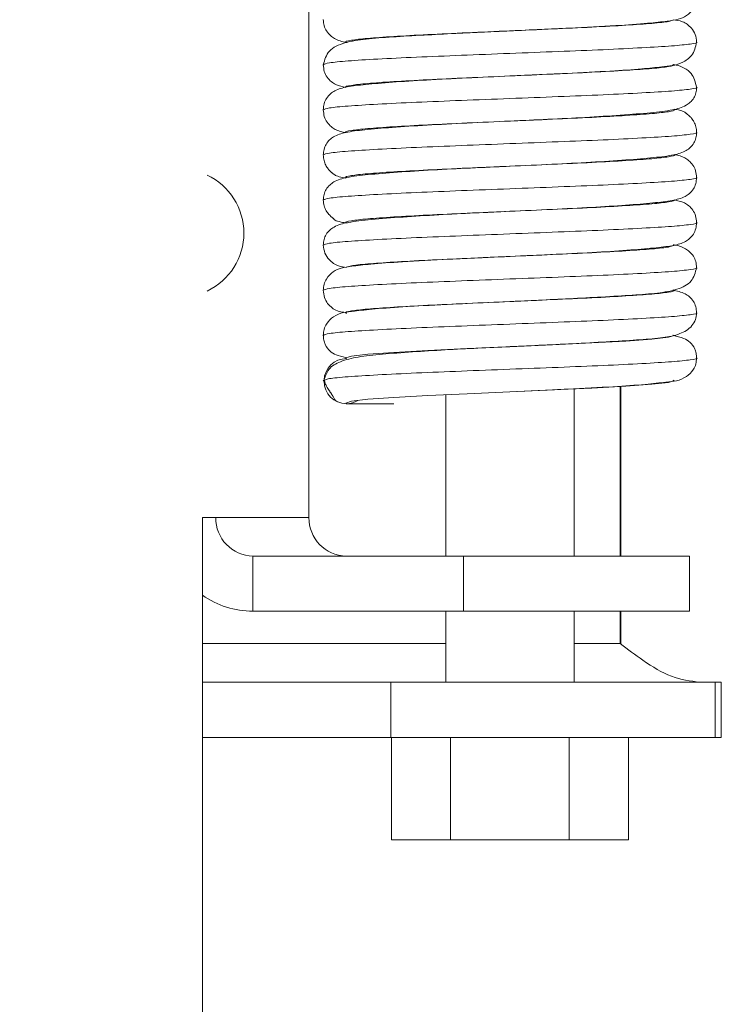
# Model space of a CAD drawing. Units: inches. Extents: x 0.3 to 16.7, y 0.3 to 10.7.
# Drawn here: x 5.2 to 5.3, y 6.5 to 6.6 of the extents above; entities that cross this region are included whole.
import ezdxf

# ---------------------------------------------------------------- set-up
doc = ezdxf.new("R2010")
doc.units = ezdxf.units.IN
doc.header["$MEASUREMENT"] = 0
doc.layers.add('FORMAT', color=7, linetype='Continuous')
doc.styles.add('SLDTEXTSTYLE0', font='TXT', dxfattribs={"width": 0.605})
doc.dimstyles.new('SLDDIMSTYLE0', dxfattribs={"dimtxt": 0.08089192708333333, "dimasz": 0.08089192708333333, "dimexe": 0, "dimexo": 0.0625, "dimgap": 0.02022298177083333, "dimtad": 0, "dimtih": 1, "dimtoh": 1, "dimdec": 0, "dimlfac": 24, "dimrnd": 1e-09, "dimzin": 12, "dimdsep": 46, "dimtxsty": 'SLDTEXTSTYLE0', "dimsah": 1, "dimcen": 0.09, "dimadec": 0, "dimazin": 0, "dimtfac": 1, "dimtdec": 0, "dimtofl": 0, "dimtmove": 0, "dimatfit": 3, "dimfxl": 0, "dimtolj": 1, "dimtzin": 12, "dimarcsym": 0})

# ---------------------------------------------------------------- blocks, each defined once
blk = doc.blocks.new('*D20')
at = {"layer": 'FORMAT', "color": 8}
for p, q in [((5.192233237775991, 6.764498983578686), (5.723909324699852, 6.764498983578686)), ((5.623909324699852, 6.764498983578686), (5.623909324699852, 6.073903722026881)), ((5.623909324699852, 5.259086323526662), (5.623909324699852, 5.949681585078467)), ((5.152535010528876, 5.259086323526662), (5.723909324699852, 5.259086323526662))]:
    blk.add_line(p, q, dxfattribs=at)
for points in [[(5.623909324699852, 6.764498983578686), (5.611464412840878, 6.683607056495353), (5.636354236558827, 6.683607056495353)], [(5.623909324699852, 5.259086323526662), (5.636354236558827, 5.339978250609995), (5.611464412840878, 5.339978250609995)]]:
    blk.add_solid(points, dxfattribs=at)
at = {"layer": 'FORMAT', "color": 8, "char_height": 0.08333333333333333, "attachment_point": 1, "style": 'SLDTEXTSTYLE0'}
for s, insert in [('"', (5.665968788391047, 6.057103894434493)), ('36', (5.5425291530927, 6.057103894434493))]:
    blk.add_mtext(s, dxfattribs=dict(at, insert=insert))

msp = doc.modelspace()

# ---------------------------------------------------------------- linework, layer by layer
at = {"color": 7, "linetype": 'Continuous', "lineweight": 15}
for p, q in [((5.254067613266132, 6.577294656859994), (5.254067613266132, 6.512294656859996)), ((5.274478093530015, 6.557149424802027), (5.278969742363808, 6.557352923375389)), ((5.274506867832232, 6.534234038473368), (5.269971496568258, 6.5340277340318)), ((5.257878801362438, 6.528440596536876), (5.257881502105186, 6.528439281859828)), ((5.267970128107321, 6.524771050192038), (5.267970128107321, 6.508377990193328)), ((5.274451456908381, 6.525064906246786), (5.278991290564543, 6.525271371325542)), ((5.280990961440654, 6.508377990193328), (5.280990961440654, 6.52536842997911)), ((5.285677275635366, 6.508377990193328), (5.285677275635366, 6.525607571038782)), ((5.285755999407339, 6.508377990193328), (5.285755999407339, 6.525611981910715)), ((5.257878801362438, 6.52385594852666), (5.262686174390386, 6.523855948526661)), ((5.244597774639214, 6.512294656859996), (5.243244940549654, 6.512294656859996)), ((5.243244940549654, 6.512294656859996), (5.243244940549653, 6.048544656859995)), ((5.254067613266132, 6.512294656859996), (5.244597774639214, 6.512294656859996)), ((5.248380011402739, 6.508377990193328), (5.248380011402739, 6.502773823526661)), ((5.269745625460525, 6.508377990193328), (5.248380011402739, 6.508377990193328)), ((5.269745625460525, 6.502773823526661), (5.269745625460525, 6.508377990193328)), ((5.29270971144065, 6.508377990193328), (5.269745625460525, 6.508377990193328)), ((5.29270971144065, 6.502773823526661), (5.29270971144065, 6.508377990193328)), ((5.269745625460525, 6.502773823526661), (5.248380011402739, 6.502773823526661)), ((5.267970128107321, 6.502773823526661), (5.267970128107321, 6.495565490193327)), ((5.29270971144065, 6.502773823526661), (5.269745625460525, 6.502773823526661)), ((5.280990961440654, 6.495565490193327), (5.280990961440654, 6.502773823526661)), ((5.285677275635366, 6.499482156859996), (5.285677275635366, 6.502773823526661)), ((5.285755999407339, 6.499482156859994), (5.285755999407339, 6.502773823526661)), ((5.243244940549654, 6.499482156859996), (5.267970128107321, 6.499482156859996)), ((5.280990961440654, 6.499482156859996), (5.285677275635366, 6.499482156859996)), ((5.285677275635366, 6.499482156859996), (5.285755999407339, 6.499482156859994)), ((5.262380377353861, 6.495565490193327), (5.243244940549654, 6.495565490193327)), ((5.262380377353861, 6.489961323526662), (5.262380377353861, 6.495565490193327)), ((5.295311822501223, 6.495565490193328), (5.262380377353861, 6.495565490193327)), ((5.295311822501223, 6.489961323526662), (5.295311822501223, 6.495565490193328)), ((5.295946587785278, 6.495565490193328), (5.295311822501223, 6.495565490193328)), ((5.295946587785278, 6.489961323526662), (5.295946587785278, 6.495565490193328)), ((5.262380377353861, 6.489961323526662), (5.243244940549654, 6.489961323526662)), ((5.295311822501223, 6.489961323526662), (5.262380377353861, 6.489961323526662)), ((5.262452419683718, 6.489961323526662), (5.262452419683718, 6.479544656859995)), ((5.268456504551653, 6.489961323526661), (5.268456504551653, 6.479544656859995)), ((5.280484629641925, 6.489961323526661), (5.280484629641925, 6.479544656859995)), ((5.28650866986426, 6.489961323526661), (5.28650866986426, 6.479544656859995)), ((5.295946587785278, 6.489961323526662), (5.295311822501223, 6.489961323526662)), ((5.262452419683718, 6.479544656859995), (5.268456504551653, 6.479544656859995)), ((5.268456504551653, 6.479544656859995), (5.280484629641925, 6.479544656859995)), ((5.280484629641925, 6.479544656859995), (5.28650866986426, 6.479544656859995))]:
    msp.add_line(p, q, dxfattribs=at)
at = {"color": 7, "linetype": 'Continuous', "lineweight": 15, "flags": 128}
for points in [[(5.291081165720737, 6.530816989529117), (5.291147203794903, 6.530794656859994), (5.290576997664669, 6.530604615506088), (5.288898291757555, 6.530410606710769), (5.286265859235002, 6.530223882554118), (5.282788898289999, 6.530029069360319), (5.278789362278723, 6.529841234497428), (5.27446458049047, 6.52964882352666), (5.270140892083017, 6.529456412555891), (5.266144527992709, 6.529268577693001), (5.262672675428796, 6.529073764499203), (5.260046806965823, 6.528887040342551), (5.258375841198474, 6.528693031547234), (5.257813885753074, 6.528502990193327), (5.257878806151698, 6.528440594182127), (5.257878806151698, 6.528440594182127)], [(5.291049267247871, 6.526244443579411), (5.291147203794903, 6.526211323526661), (5.290576997664669, 6.526021282172755), (5.288898291757555, 6.525827273377438), (5.286265859235002, 6.525640549220785), (5.282788898289999, 6.525445736026986), (5.278789362278723, 6.525257901164096), (5.27446458049047, 6.525065490193327), (5.270140892083017, 6.524873079222558), (5.266144527992709, 6.524685244359669), (5.262672675428796, 6.52449043116587), (5.260046806965823, 6.524303707009217), (5.258375841198474, 6.5241096982139), (5.257813885753074, 6.523919656859994), (5.257878806151698, 6.523857260848795), (5.257878806151698, 6.523857260848795)]]:
    msp.add_lwpolyline(points, dxfattribs=at)
at = {"color": 7, "linetype": 'Continuous', "lineweight": 15}
for centre, radius, start, end in [((5.240946017237134, 6.541190490193327), 0.00651063971141542, 295.3055376259728, 64.69446237402795), ((5.257883151921853, 6.526152373058338), 0.002286913374269018, 90.11471997413521, 177.7954284140449), ((5.257883273563722, 6.526143160413036), 0.002287216258634862, 179.8884057116321, 269.8879693072263), ((5.257878518388841, 6.52613205070633), 0.002276102197260397, 270.0071232270939, 300.3227692280735), ((5.248448420845822, 6.512228595401965), 0.003851212838146273, 179.0171334237876, 268.9821963408512), ((5.25791825947274, 6.512228595401966), 0.003851212838146257, 179.0171334238008, 268.9821963408514), ((5.248398892348079, 6.511766801016554), 0.008992997310341732, 235.0328120105982, 269.8797064828781)]:
    msp.add_arc(centre, radius, start, end, dxfattribs=at)
for points, knots in [([(5.274442259069184, 6.561731163646398), (5.275509662155315, 6.561779033079846), (5.277562872371663, 6.561871112642931), (5.281296959857462, 6.56203972113465), (5.285135928215941, 6.562249399504915), (5.288393509015914, 6.562478973195288), (5.290418415343959, 6.562700521165526), (5.291510272563221, 6.562881321392876), (5.292352515211109, 6.563177150547111), (5.293029718532932, 6.563775596046351), (5.293382757883477, 6.564518715578319), (5.293420736200417, 6.564959516607621), (5.293438876773273, 6.565170067886114)], [0, 0, 0, 0, 0.1138466768094063, 0.2189905228492043, 0.4096317681816699, 0.5700290251941811, 0.7000863945750261, 0.8010043016173287, 0.8806511730016826, 0.9455467767602324, 0.9739900884773134, 1, 1, 1, 1]), ([(5.255522212912124, 6.562878387923361), (5.255542109641903, 6.562662930825409), (5.255585535005711, 6.562192687576022), (5.255979121798276, 6.561423953342987), (5.256782306176974, 6.56083745962854), (5.257374843898899, 6.560630577779022), (5.257883709877732, 6.560561979510608), (5.257889114261285, 6.560561250966416)], [0, 0, 0, 0, 0.1088775628771782, 0.2376293909053214, 0.5633747384946215, 0.9953628450711339, 1, 1, 1, 1]), ([(5.290945571053348, 6.562810788952994), (5.29086312704099, 6.562770046108072), (5.290652257575251, 6.562665836939988), (5.289044443188224, 6.56249255314111), (5.286394419431066, 6.562308746709641), (5.282897655595034, 6.562111079702701), (5.278828127080632, 6.561925350854573), (5.274464164590421, 6.561732156679668), (5.270102690897635, 6.561538963583854), (5.266032251200714, 6.561353231511124), (5.262555874934082, 6.561155576391607), (5.259856036760945, 6.560971725950151), (5.258253608023482, 6.560775462892221), (5.257622312837498, 6.560636388081177), (5.257887770563875, 6.560559656602915), (5.25793394083877, 6.560546310924517)], [0, 0, 0, 0, 0.0544265584820666, 0.1392084031439489, 0.2229233691059864, 0.3078222807057545, 0.3916998012649475, 0.4762484733288082, 0.5607971453926691, 0.6446746659518622, 0.7295735775516358, 0.8132885435136716, 0.8980703881755514, 0.9822716849793217, 1, 1, 1, 1]), ([(5.293438877710813, 6.56058685492033), (5.293408126237187, 6.560858302553879), (5.293348203340745, 6.561387250487657), (5.292817223624858, 6.562193898656338), (5.291992521007369, 6.562754679388116), (5.291386602100852, 6.56282090556244), (5.291077344310101, 6.562854707049968)], [0, 0, 0, 0, 0.185328894916569, 0.3611353495821857, 0.673926876597691, 1, 1, 1, 1]), ([(5.274478093530005, 6.56173275813536), (5.273620355261948, 6.561692843860139), (5.271761005665057, 6.561606320273273), (5.268782203228191, 6.561460433769828), (5.265549637457674, 6.561294224800385), (5.262448320734708, 6.561116793801068), (5.25985211684337, 6.560938611530118), (5.257706578710078, 6.560590264288104), (5.255961560340675, 6.559832328418069), (5.255665108596913, 6.558795306031679), (5.255522211644525, 6.558295436013402)], [0, 0, 0, 0, 0.09204048577008256, 0.1995194180876121, 0.3241977139607402, 0.4668035964829578, 0.6124146452825829, 0.7489054916803147, 0.8789663385181209, 1, 1, 1, 1]), ([(5.274465023943522, 6.561732176589366), (5.274464876125937, 6.561732170012911), (5.273023135341903, 6.561668026469984), (5.27009509902249, 6.561538764979554), (5.266034307015107, 6.561353285291457), (5.262555329958347, 6.561155562134981), (5.259856184438716, 6.560971729813418), (5.258253566938492, 6.560775461817432), (5.257622314524491, 6.560636388125309), (5.257887770813817, 6.560559656609454), (5.25793394083877, 6.560546310924517)], [0, 0, 0, 0, 1.655227711931599e-05, 0.1614428551810325, 0.3215877481769923, 0.4836827531673239, 0.6435172854326107, 0.8053887779476457, 0.9661518474430631, 1, 1, 1, 1]), ([(5.293437024223137, 6.560586872100693), (5.293437640915235, 6.560586689240785), (5.293651896960266, 6.560523158605636), (5.292898606951421, 6.560397220716013), (5.291105633644221, 6.56020091003028), (5.288016716504013, 6.560017075061412), (5.284059211418569, 6.55981941324184), (5.279424760293811, 6.559633684757681), (5.274462395181692, 6.559440489942783), (5.269499971543477, 6.559247296627173), (5.264873118646093, 6.55906156366274), (5.260906972763848, 6.558863918359517), (5.257879240452342, 6.55868002224295), (5.255896777821249, 6.558484232131608), (5.255648500790105, 6.558358174570158), (5.255525065254453, 6.558295502713044)], [0, 0, 0, 0, 0.0002401942640305139, 0.08345019035533685, 0.1672333909502406, 0.2499632011740219, 0.3338619862390396, 0.416752297308439, 0.5003052763773416, 0.5838582554462445, 0.6667485665156425, 0.7506473515806618, 0.8333771618044418, 0.9171603623993464, 1, 1, 1, 1]), ([(5.278969742363808, 6.557352923375389), (5.279378211553071, 6.557371180124862), (5.28145291323049, 6.557463910028987), (5.284576960448633, 6.557635686545398), (5.287769992111294, 6.557842757610714), (5.290253778321611, 6.558118739603025), (5.291556473863935, 6.558223565523155), (5.293113834042192, 6.559177817727738), (5.29332566568237, 6.560096090219692), (5.293438877710813, 6.56058685492033)], [0, 0, 0, 0, 0.05277977660257926, 0.2680796836815452, 0.4495534617299272, 0.5947513676752546, 0.7922217426548934, 0.8889542753830213, 1, 1, 1, 1]), ([(5.255522211644525, 6.558295436013401), (5.255545873523365, 6.558058060691586), (5.255596635420948, 6.557548818722426), (5.256055720082307, 6.55673740294349), (5.25683129121993, 6.556195535474863), (5.257469033197142, 6.556064990092513), (5.25781152336541, 6.55599488257009)], [0, 0, 0, 0, 0.1219806372023734, 0.2616854162144313, 0.6034987580094779, 1, 1, 1, 1]), ([(5.291052462737679, 6.558326696266201), (5.291088147856489, 6.558316011030513), (5.29133549882981, 6.558241946447409), (5.290694546740343, 6.558105523529538), (5.289090118310198, 6.557909252837465), (5.286382050384492, 6.557725404430498), (5.282900941811433, 6.557527748750667), (5.278827251448875, 6.557342016869883), (5.274464369035585, 6.557148823562569), (5.27010275199453, 6.556955630040373), (5.266031806356352, 6.55676989880171), (5.262557607939602, 6.556572240754715), (5.25984962209496, 6.556388401111539), (5.258277832489596, 6.556192097488061), (5.257624107434751, 6.556065095801363), (5.257821298016203, 6.556000498129445), (5.257825102043682, 6.555999251967903)], [0, 0, 0, 0, 0.01381035845571963, 0.09572633411040207, 0.1782071008789613, 0.2596499452767218, 0.3422446016502873, 0.4238455887243314, 0.5060995114704359, 0.5883534342165424, 0.669954421290584, 0.7525490776641509, 0.8339919220619095, 0.9164726888304677, 0.998388664485154, 1, 1, 1, 1]), ([(5.293438876864283, 6.556003921378604), (5.29330881316488, 6.556504377863922), (5.29302312488812, 6.557603643466379), (5.291783083744082, 6.558209768817143), (5.291130797499772, 6.558303213558609), (5.291018628380858, 6.558319282599477)], [0, 0, 0, 0, 0.408995446051077, 0.8983690662361787, 0.9999999999999999, 0.9999999999999999, 0.9999999999999999, 0.9999999999999999]), ([(5.274524324151745, 6.557151481873366), (5.27301961111721, 6.557083965596732), (5.270073441691901, 6.556951771360777), (5.265956380201881, 6.556744950118271), (5.262486181905763, 6.556521733801506), (5.259747971554715, 6.556288514930841), (5.257969351081977, 6.556077369910607), (5.256775656144903, 6.555763928264594), (5.255986198814243, 6.555170839635494), (5.255585997841648, 6.554401301931519), (5.255542198769216, 6.553928159745634), (5.25552221272883, 6.5537122593096)], [0, 0, 0, 0, 0.1599721131675498, 0.3132191573402396, 0.4627705608032739, 0.6045903938851686, 0.7406830712488757, 0.8537898262976201, 0.9387291552581606, 0.9720413810255677, 1, 1, 1, 1]), ([(5.278969885019534, 6.557349712596932), (5.278909813580442, 6.557346887563982), (5.277508191918407, 6.557280972256495), (5.27443639907558, 6.557148769521328), (5.27011017755731, 6.556955644387432), (5.266029795560894, 6.556769894916618), (5.262558141045449, 6.556572241784738), (5.25984947739745, 6.556388400831965), (5.258277873637179, 6.556192097567563), (5.257624107297718, 6.556065095801095), (5.257821298013608, 6.556000498129441), (5.257825102043682, 6.555999251967903)], [0, 0, 0, 0, 0.006352013098330671, 0.1482088541671492, 0.2900656952359714, 0.4307964697444667, 0.5732409471766844, 0.7136989855074178, 0.8559470465371378, 0.9972210569610903, 0.9999999999999999, 0.9999999999999999, 0.9999999999999999, 0.9999999999999999]), ([(5.293435504172465, 6.556003990678339), (5.293436631324413, 6.556003657177041), (5.293651860116714, 6.555939975362249), (5.29289903932056, 6.555813886879312), (5.291105519131499, 6.555617576830266), (5.288016747513606, 6.555433741691963), (5.28405920318259, 6.555236079918146), (5.279424762478275, 6.55505035142162), (5.274462394709942, 6.554857156610696), (5.269499971238528, 6.554663963291601), (5.26487312032567, 6.554478230337094), (5.260906966296509, 6.55428058499744), (5.257879264372226, 6.554096689015709), (5.255897098607998, 6.553900938981365), (5.255648846643021, 6.553774920291605), (5.255525462302425, 6.553712287422051)], [0, 0, 0, 0, 0.0004380003826946062, 0.08363583419303859, 0.1674067887252916, 0.2501245068538529, 0.3340110289619625, 0.4168892244767455, 0.5004299911330261, 0.583970757789306, 0.6668489533040873, 0.750735475412198, 0.8334531935407593, 0.9172241480730121, 1, 1, 1, 1]), ([(5.274524324151735, 6.552568148540033), (5.275801623111133, 6.552626202151338), (5.278397707631654, 6.552744194952131), (5.282239379048031, 6.552938143640183), (5.285831956475028, 6.553165883554646), (5.288875507269679, 6.553411266468304), (5.290936011568712, 6.553647589355246), (5.292283077572455, 6.554032256270677), (5.293034011399696, 6.5546414199664), (5.293384257354899, 6.555364889619846), (5.29342212014009, 6.5558078727679), (5.293438876864283, 6.556003921378604)], [0, 0, 0, 0, 0.1361521056017753, 0.2767264242942603, 0.4255836252186921, 0.5792759566293258, 0.7309509365695209, 0.8525661402570798, 0.9411449463695656, 0.9739528432449207, 1, 1, 1, 1]), ([(5.291074161712021, 6.553736024802245), (5.291101043447926, 6.553727787688879), (5.291334742093709, 6.553656177646809), (5.290690011568202, 6.553522196199567), (5.289091319470971, 6.553325917914115), (5.286381724981521, 6.553142071527913), (5.282901028729248, 6.552944415302278), (5.278827226576799, 6.552758683569474), (5.274464381363265, 6.552565490212917), (5.270102727751602, 6.552372296739136), (5.266031890768218, 6.552186565356626), (5.262557292008205, 6.551988907839635), (5.259850788269883, 6.551805066234337), (5.25827342941854, 6.551608769983836), (5.257624347090412, 6.551479901179682), (5.257832180673107, 6.551413428446702), (5.257841919998459, 6.551410313456501)], [0, 0, 0, 0, 0.01065526861620191, 0.09263247935270176, 0.1751749034043602, 0.256678629201623, 0.3393350279947797, 0.4209970146855584, 0.5033124251408503, 0.58562783559614, 0.6672898222869177, 0.7499462210800787, 0.8314499468773431, 0.913992370928997, 0.9959695816654939, 1, 1, 1, 1]), ([(5.293438877726639, 6.551420473934697), (5.293424373560175, 6.551614753011484), (5.29339702813446, 6.551981037008219), (5.293198377553101, 6.552466707050476), (5.292957100055225, 6.552831572973317), (5.292723814211946, 6.553080322851774), (5.292554374097834, 6.553222438686202), (5.292460654611771, 6.553293317340774), (5.292367387759596, 6.55336359716122), (5.292330626258856, 6.553410083849543), (5.291995727776308, 6.553592969746139), (5.291709774585379, 6.553691672053731), (5.291228777557124, 6.553757744776324), (5.291164857830588, 6.55376652518475)], [0, 0, 0, 0, 0.07736221625977903, 0.1458548302596936, 0.2024770275863843, 0.2459580023251421, 0.2769290168609093, 0.2887589459557378, 0.2992339000635189, 0.354468894164414, 0.5748815730717343, 0.9435059844484833, 0.9999999999999999, 0.9999999999999999, 0.9999999999999999, 0.9999999999999999]), ([(5.25552221272883, 6.5537122593096), (5.255545393616872, 6.55347586044835), (5.255594555998301, 6.552974502132612), (5.256041227816224, 6.552168148303047), (5.256832238902317, 6.551600548152529), (5.257438357332036, 6.551469574111265), (5.257777612749837, 6.551396265577963)], [0, 0, 0, 0, 0.1223229811613679, 0.2594244468286689, 0.5854865049702156, 1, 1, 1, 1]), ([(5.274493086883036, 6.552566758611452), (5.273017500806157, 6.552500260568427), (5.270104736877462, 6.552368995368733), (5.265989406992231, 6.552159842716059), (5.262451522399184, 6.551928306165424), (5.25966667187566, 6.551690992598872), (5.257856021867275, 6.551462649760082), (5.256634852207736, 6.551087087282529), (5.25591598625127, 6.550478824692838), (5.255575286886, 6.549758488702058), (5.255538662605495, 6.549323859724882), (5.255522211464951, 6.549128630158902)], [0, 0, 0, 0, 0.157011279267592, 0.3099356911907922, 0.4619259279772832, 0.6088775918519774, 0.7481347554980616, 0.8598434085350134, 0.9426897792602492, 0.9742570097514023, 1, 1, 1, 1]), ([(5.27446458049047, 6.552565490193327), (5.27300675452452, 6.55250092152725), (5.270102674886622, 6.552372296744335), (5.266031905083699, 6.552186565355219), (5.262557288212942, 6.551988907840007), (5.259850789299702, 6.551805066234235), (5.258273429126843, 6.551608769983866), (5.257624347092906, 6.551479901179678), (5.257832180673219, 6.551413428446702), (5.257841919998459, 6.551410313456501)], [0, 0, 0, 0, 0.1657287490604822, 0.3301419351844452, 0.4965572090446788, 0.6606517624878069, 0.8268375666627172, 0.9918854053563738, 1, 1, 1, 1]), ([(5.277737438170043, 6.552709919299008), (5.277699459680033, 6.552708277585933), (5.276661787953734, 6.552663421688833), (5.275557224100392, 6.552614189204616), (5.274493086969881, 6.552566758615316)], [0, 0, 0, 0, 0.03659971554380909, 1, 1, 1, 1]), ([(5.293436064296269, 6.55142049082023), (5.293437003094231, 6.551420212829107), (5.293651873477926, 6.551356586722495), (5.292898880271929, 6.551230553731144), (5.291105561254113, 6.551034243447885), (5.288016736111858, 6.550850408371938), (5.284059206192327, 6.550652746581179), (5.279424761748222, 6.550467018089617), (5.274462394606579, 6.550273823275677), (5.269499972380396, 6.550080629963657), (5.264873115879381, 6.549894896983956), (5.260906983075631, 6.549697251738539), (5.257879202400108, 6.549513355407547), (5.255896267133599, 6.549317501497023), (5.255647950193454, 6.54919138205538), (5.255524433190423, 6.549128648133777)], [0, 0, 0, 0, 0.0003650755414710814, 0.08355783119447677, 0.1673236725877455, 0.2500363418638531, 0.3339177437790645, 0.4167908806463133, 0.5003265482136184, 0.5838622157809199, 0.6667353526481684, 0.7506167545633802, 0.8333294238394884, 0.9170952652327574, 1, 1, 1, 1]), ([(5.274493086883118, 6.547983425278122), (5.275913990686012, 6.548047584702715), (5.278739024634024, 6.548175146154933), (5.282778922838172, 6.54838003201571), (5.286330257040755, 6.548610521350217), (5.289183026452323, 6.548849761083545), (5.291059147555892, 6.549080276866569), (5.292314095688999, 6.549458263893357), (5.293042000511705, 6.55006689522122), (5.293385399340622, 6.55078815586976), (5.29342234427068, 6.551224985557844), (5.293438877726639, 6.551420473934697)], [0, 0, 0, 0, 0.1513220724116765, 0.3008577996453144, 0.4519719152564344, 0.6006515356889234, 0.7432600293328712, 0.8576715995654819, 0.9421477833649606, 0.9741101938905719, 1, 1, 1, 1]), ([(5.255522211464951, 6.549128630158902), (5.255535787604294, 6.548939131733851), (5.255561590100471, 6.548578975413635), (5.255747126357273, 6.548104036549788), (5.255974905667857, 6.547741465741093), (5.256199667758863, 6.547489367486532), (5.256363870992329, 6.54734479112193), (5.25645779361104, 6.547271097344924), (5.256557416536697, 6.547195670199018), (5.25678472023061, 6.547027995270596), (5.257068538598221, 6.546875428831684), (5.257753952611628, 6.546782807804894), (5.25776592908891, 6.546781189405501)], [0, 0, 0, 0, 0.07734432115790638, 0.1469988264567021, 0.2058640394985948, 0.2525427567639701, 0.2873935269136184, 0.3011428028918955, 0.3132011914755448, 0.3724459625272389, 0.9890345301879264, 1, 1, 1, 1]), ([(5.29111463812958, 6.549139003207222), (5.29112603639164, 6.549135331483749), (5.291334123877425, 6.549068300237939), (5.290680539243405, 6.548938875405073), (5.289093828244402, 6.548742581259833), (5.286381045390407, 6.548558739094178), (5.282901210051647, 6.548361081728922), (5.278827175430819, 6.548175350303844), (5.274464404087529, 6.547982156849501), (5.270102688361297, 6.547788963457949), (5.266032025266879, 6.547603231845234), (5.262556789393783, 6.547405575171699), (5.259852643331475, 6.547221730445138), (5.258266425407188, 6.547025445922927), (5.257624263332353, 6.546893338136886), (5.257850477343129, 6.546823611250201), (5.257871108508295, 6.546817252020236)], [0, 0, 0, 0, 0.004758759286692273, 0.0868762492243264, 0.1695599196687539, 0.2512031144408908, 0.3340009546601163, 0.4158026811414211, 0.4982589495243762, 0.5807152179073284, 0.6625169443886341, 0.7453147846078622, 0.8269579793800022, 0.9096416498244265, 0.991759139762059, 1, 1, 1, 1]), ([(5.29111463812958, 6.549139003207222), (5.291126036391776, 6.549135331483749), (5.291334123880046, 6.549068300237938), (5.290680538985311, 6.548938875405057), (5.289093829156616, 6.548742581259887), (5.286381042028278, 6.548558739093976), (5.282901222733448, 6.548361081729676), (5.278827128598755, 6.548175350301058), (5.275922621192762, 6.548046725523421), (5.27446458049047, 6.547982156859994)], [0, 0, 0, 0, 0.009550775337268206, 0.1743596363040796, 0.3403048150577233, 0.5041617710643783, 0.6703360872472863, 0.8345112145769418, 1, 1, 1, 1]), ([(5.293438877323365, 6.546836796325103), (5.29341571850966, 6.547072817930964), (5.293366809752545, 6.547571268479514), (5.292927907867978, 6.548375768552419), (5.292107228970128, 6.548942387156004), (5.291624819573818, 6.549091662251142), (5.291186522019405, 6.549154843249873), (5.291167098838296, 6.549157643119433)], [0, 0, 0, 0, 0.1216834925322452, 0.2569815732779978, 0.5752015845964323, 0.9811750340046127, 0.9999999999999999, 0.9999999999999999, 0.9999999999999999, 0.9999999999999999]), ([(5.274438371418892, 6.547980990661443), (5.273110005501317, 6.547920743941716), (5.270433154603416, 6.547799338022109), (5.266521842329116, 6.547601648405818), (5.262945784665233, 6.547372976142483), (5.25997315905613, 6.547129885130701), (5.257980726164967, 6.546895778629766), (5.256667067169799, 6.546513500106893), (5.255924199985554, 6.545904389407509), (5.255576387459527, 6.545181671331933), (5.255538881680065, 6.544740925261972), (5.255522213017109, 6.544545044845823)], [0, 0, 0, 0, 0.1415958121218643, 0.2853361952477075, 0.4349720730461182, 0.5868154193440779, 0.735179047397327, 0.8542206694996112, 0.9414002802325213, 0.9739565743711447, 1, 1, 1, 1]), ([(5.27119025379293, 6.547837633971116), (5.27122494572769, 6.547839136071564), (5.272279926076451, 6.547884814886122), (5.273405005050827, 6.547934944311129), (5.274493086969832, 6.547983425281981)], [0, 0, 0, 0, 0.03288396300481203, 1, 1, 1, 1]), ([(5.293437228151725, 6.546836811472735), (5.293437776527777, 6.546836648822542), (5.293651902044202, 6.546773138469474), (5.292898548765823, 6.546647220783789), (5.291105649052469, 6.546450910012318), (5.288016712339543, 6.546267075066313), (5.284059212494271, 6.546069413240398), (5.279424760120441, 6.545883684758585), (5.274462394790896, 6.545690489940601), (5.269499973273835, 6.545497296634966), (5.264873112139079, 6.545311563633851), (5.260906997259083, 6.545113918468152), (5.257879149997134, 6.544930021841813), (5.255895562841575, 6.54473407995172), (5.25564719085805, 6.544607875177271), (5.255523561574354, 6.544545055669036)], [0, 0, 0, 0, 0.0002136120468306314, 0.08340953196593552, 0.1671785594228251, 0.2498943747047771, 0.333778967078995, 0.4166552560555301, 0.5001941009317145, 0.5837329458078963, 0.6666092347844308, 0.7504938271586478, 0.8332096424405989, 0.9169786698974882, 1, 1, 1, 1]), ([(5.274438371418881, 6.543397657328109), (5.275895166469913, 6.543463133858295), (5.278763226448942, 6.543592040539891), (5.282813224967809, 6.543794856967291), (5.286293541756883, 6.544016886233669), (5.289093032934719, 6.54425167100448), (5.29093866919191, 6.544465022596425), (5.292170023410316, 6.544780931509273), (5.292970635542137, 6.545374279553251), (5.293374505294028, 6.546144936702066), (5.293418757166765, 6.546620548303966), (5.293438877323365, 6.546836796325103)], [0, 0, 0, 0, 0.1548894832293854, 0.3049381089725526, 0.4533924483085977, 0.5963014598904541, 0.7352845825865859, 0.8512732786116396, 0.93803408793211, 0.9718257380410379, 1, 1, 1, 1]), ([(5.255522213017109, 6.544545044845823), (5.25553821532679, 6.544345644985346), (5.255567909378672, 6.543975636535266), (5.255788990567247, 6.543478206319025), (5.256050450577387, 6.543115836633156), (5.256272527135721, 6.542898529951276), (5.256419709322879, 6.542778677191892), (5.256489740368691, 6.542725891605192), (5.25653277474354, 6.542694231348459), (5.256557029469275, 6.54267630023037), (5.256575199912411, 6.542662423045352), (5.25660268281103, 6.542638856139365), (5.25659072824659, 6.542636491027829), (5.25663404306193, 6.5425684105599), (5.256748607590354, 6.542472522574813), (5.25710049067119, 6.542328061471367), (5.257732074142151, 6.542238141709559), (5.257952672021293, 6.542206734762322)], [0, 0, 0, 0, 0.07727963357481418, 0.1434008899153035, 0.1958891182421079, 0.2337634774004727, 0.2474071398291931, 0.2579128844979519, 0.262228023251025, 0.2661158251981682, 0.2698000783452581, 0.2735396353716062, 0.2954711219596959, 0.3197703983995117, 0.5085591549784951, 0.8283507831978498, 1, 1, 1, 1]), ([(5.291118494486932, 6.54455436573603), (5.291128489456815, 6.544551128881165), (5.29133412577611, 6.54448453389107), (5.290679559162203, 6.544355543369107), (5.289094087869525, 6.544159247582824), (5.28638097488558, 6.543975405854174), (5.282901229529208, 6.543777748369806), (5.278827167491897, 6.54359201698102), (5.27446441640935, 6.543398823499855), (5.270102647208556, 6.543205630179096), (5.266032177037583, 6.543019898310975), (5.262556218869015, 6.542822242593669), (5.259854749917063, 6.54263839432295), (5.258258471492758, 6.54244212311957), (5.257623361528775, 6.542305870483879), (5.257872965274514, 6.542231977118598), (5.257908481942388, 6.542221462668563)], [0, 0, 0, 0, 0.00417511814721202, 0.0858988009449842, 0.1681859490432494, 0.2494376112314431, 0.3318383815856737, 0.4132478152196719, 0.4953086517982686, 0.5773694883768624, 0.6587789220108585, 0.7411796923650867, 0.8224313545532823, 0.9047185026515471, 0.9864421854493229, 1, 1, 1, 1]), ([(5.291118494486932, 6.54455436573603), (5.291128489456913, 6.544551128881165), (5.291334125778248, 6.544484533891067), (5.290679558921908, 6.544355543369068), (5.289094088718079, 6.544159247582963), (5.286380971758281, 6.543975405853662), (5.282901241325185, 6.543777748371733), (5.278827123931072, 6.543592016973903), (5.275922619632738, 6.543463392192153), (5.27446458049047, 6.543398823526661)], [0, 0, 0, 0, 0.008429326102119305, 0.1734247940816682, 0.3395578664588869, 0.503600351671297, 0.6699628209216618, 0.8343238377107562, 1, 1, 1, 1]), ([(5.293438877035585, 6.542253428660392), (5.29341540478726, 6.542490456946655), (5.293365257016482, 6.542996860934973), (5.292910755656609, 6.543806648278646), (5.292125104589268, 6.544360317330141), (5.291494380576341, 6.544491658292579), (5.291148301891653, 6.544563725165878)], [0, 0, 0, 0, 0.1214079652633296, 0.2593845603508519, 0.5936238165009087, 1, 1, 1, 1]), ([(5.274460567527837, 6.543398644966034), (5.27326790538585, 6.543344189726603), (5.270804711536579, 6.543231723835293), (5.267077011210127, 6.543043782590276), (5.263450933249899, 6.54281760557627), (5.260280892616207, 6.542567604801254), (5.25809983807323, 6.542327620334839), (5.256695612781138, 6.541938752582161), (5.25593191343754, 6.541329859282338), (5.255577677870445, 6.540605248404905), (5.255539133696364, 6.540158220504763), (5.255522211470251, 6.539961959788708)], [0, 0, 0, 0, 0.1270152558867071, 0.2623234074847095, 0.4099194611867638, 0.5669960285726304, 0.724299864201371, 0.8502298770059499, 0.941004005094833, 0.9740987168792132, 1, 1, 1, 1]), ([(5.293437347385431, 6.542253442691228), (5.293437855836548, 6.542253291857302), (5.293651905032215, 6.542189793362879), (5.292898514725054, 6.542063887490084), (5.291105658069481, 6.541867576668495), (5.288016709892852, 6.541683741735799), (5.284059213162717, 6.541486079906395), (5.279424759874491, 6.541300351425138), (5.274462395106645, 6.541107156608405), (5.269499972261793, 6.540913963297213), (5.264873115858943, 6.540728230316994), (5.260906983279229, 6.54053058507283), (5.257879201615436, 6.540346688737386), (5.255896256560843, 6.540150833506154), (5.255647938794913, 6.540024712783525), (5.25552442010604, 6.539961977577124)], [0, 0, 0, 0, 0.0001981188289964569, 0.0834046274006798, 0.16718431645166, 0.2499106592814909, 0.3338059279581734, 0.4166927649066711, 0.500242242080756, 0.5837917192548385, 0.6666785562033349, 0.7505738248800178, 0.83330016770985, 0.9170798567608295, 1, 1, 1, 1]), ([(5.27446056752783, 6.538815311632701), (5.276044605215462, 6.538886094283349), (5.279121090337606, 6.539023566878432), (5.283343912733936, 6.53923752593868), (5.286789643715794, 6.539462431535961), (5.289419747736599, 6.539692967102106), (5.291083618539241, 6.539900308119229), (5.29221276536796, 6.540209355627034), (5.292982685121358, 6.540801953376637), (5.293376219434746, 6.541569395442588), (5.293419159451558, 6.542038171735947), (5.293438877035585, 6.542253428660392)], [0, 0, 0, 0, 0.1685287969105282, 0.3273131317496675, 0.4787091651436323, 0.6187248106417081, 0.7499741877500489, 0.8581808843911215, 0.9399683299583544, 0.9724341165593161, 1, 1, 1, 1]), ([(5.255522211470251, 6.539961959788708), (5.255555849283823, 6.539682343245133), (5.255620818853791, 6.539142279410311), (5.256193815857678, 6.538325202937599), (5.257017292134231, 6.537791101345029), (5.257614759448611, 6.53772333284194), (5.257882728712453, 6.537692938081511)], [0, 0, 0, 0, 0.206945882290396, 0.3997044858685661, 0.7307622640808897, 1, 1, 1, 1]), ([(5.291070211330359, 6.539935663065598), (5.290969064490877, 6.539881188526436), (5.290750175171377, 6.539763301552722), (5.28905422559983, 6.539575935814861), (5.286391765765154, 6.539392066675886), (5.282898377807261, 6.539194416608079), (5.278827871300262, 6.539008683159938), (5.27446446551924, 6.538815490543094), (5.270101747740301, 6.538622295833203), (5.266035711287143, 6.538436568639613), (5.262542873099886, 6.538238895514564), (5.259904042963526, 6.538055111738822), (5.258328473384559, 6.537886076463823), (5.258124343814971, 6.537785998565746), (5.258049706649617, 6.53774940646083)], [0, 0, 0, 0, 0.07544675096855095, 0.1632724073508412, 0.2499928822822206, 0.3379398085036095, 0.4248286740173159, 0.5124127865106631, 0.5999968990040072, 0.6868857645177127, 0.7748326907391012, 0.8615531656704821, 0.94937882205277, 0.9999999999999999, 0.9999999999999999, 0.9999999999999999, 0.9999999999999999]), ([(5.291070211330359, 6.539935663065598), (5.290969074564361, 6.539881188782529), (5.290750207044632, 6.539763302363021), (5.289054074150891, 6.539575931964647), (5.286392326245723, 6.539392080924715), (5.282896263062893, 6.539194362845946), (5.278835680911203, 6.539008881699932), (5.275905223016732, 6.538879601140112), (5.274463414573037, 6.538815438308188), (5.274462831616736, 6.53881541236568)], [0, 0, 0, 0, 0.1472280496627276, 0.318612502054897, 0.4878402849092521, 0.6594613852904205, 0.8290177683389405, 0.9999308679528877, 1, 1, 1, 1]), ([(5.293438877428256, 6.537670521386731), (5.29341915429451, 6.537885629119125), (5.293376263210832, 6.538353415013019), (5.292986278296231, 6.539120862995476), (5.292197456564105, 6.539707639577156), (5.291600613658114, 6.539916287167121), (5.291090405456566, 6.539985936906254), (5.291063601810111, 6.539989595935994)], [0, 0, 0, 0, 0.1082456237426787, 0.2353972834869571, 0.5547883960428622, 0.9766109317845502, 1, 1, 1, 1]), ([(5.274513764804836, 6.538817678693278), (5.273420295124383, 6.538768645122435), (5.271319998824057, 6.538674463244991), (5.267518724555536, 6.53850278277026), (5.263651203587953, 6.538289904603906), (5.260421818645769, 6.538060280368889), (5.258458029840828, 6.537839445789035), (5.257416797901106, 6.53766189112264), (5.256596472894193, 6.537366491273872), (5.25592703045501, 6.536767257661721), (5.255577794893888, 6.536027398443528), (5.255540232566338, 6.535589170925718), (5.255522212883127, 6.535378941114097)], [0, 0, 0, 0, 0.1166445624138177, 0.2240465805962683, 0.417801689811886, 0.5789801892236849, 0.7080215359548824, 0.8057119287579176, 0.8825117926598629, 0.9458887023176202, 0.97404131996289, 1, 1, 1, 1]), ([(5.293435873562323, 6.537670547525422), (5.293436876465499, 6.537670250631955), (5.293651868899993, 6.537606605555506), (5.292898934466931, 6.537480553668058), (5.291105546902148, 6.537284243464599), (5.288016739992592, 6.537100408367385), (5.284059205183279, 6.53690274658249), (5.279424761936011, 6.536717018088893), (5.27446239487147, 6.53652382327727), (5.269499971137242, 6.536330629958034), (5.264873120569905, 6.536144897004785), (5.260906965414207, 6.53594725166021), (5.257879267620748, 6.535763355696777), (5.255897142140331, 6.53556761110123), (5.255648893577065, 6.535441597686699), (5.255525516185345, 6.535378970108106)], [0, 0, 0, 0, 0.0003899441635815074, 0.08359236166154604, 0.1673679314568362, 0.2500902068216041, 0.3339813505598143, 0.4168641121521195, 0.5004094813895066, 0.583954850626892, 0.6668376122191937, 0.750728755957402, 0.8334510313221699, 0.9172266011174608, 1, 1, 1, 1]), ([(5.274513764804856, 6.534234345359946), (5.275467741246848, 6.534278499442634), (5.277491656133602, 6.534372174822162), (5.280661965686665, 6.534526273909128), (5.283965761852447, 6.53470108787742), (5.287013659058729, 6.534881411215263), (5.289465198617582, 6.53505790574032), (5.291430990575999, 6.535403771077818), (5.293027157706235, 6.536137170133448), (5.293306600852725, 6.537177889039966), (5.293438877428256, 6.537670521386731)], [0, 0, 0, 0, 0.1024177092969379, 0.2172849531593447, 0.3472301140176151, 0.4917518816921522, 0.6361772899712651, 0.7685474961032226, 0.890440166460663, 1, 1, 1, 1]), ([(5.255522212883127, 6.535378941114097), (5.255548240987012, 6.535124577159031), (5.255599896199485, 6.534619768041826), (5.256060589223646, 6.533835769714664), (5.256887492039669, 6.533213860955696), (5.257508320351085, 6.533149537181925), (5.25788530943441, 6.533110477493337)], [0, 0, 0, 0, 0.1473167460925999, 0.2923638945805032, 0.5702981294446163, 1, 1, 1, 1]), ([(5.291046069537649, 6.535412191643518), (5.291084407544891, 6.535400785035749), (5.291335771805751, 6.535325997279759), (5.29069581906458, 6.535188855178653), (5.2890897814727, 6.534992586616682), (5.286382141107149, 6.534808737643739), (5.282900919579858, 6.534611082113429), (5.278827250473545, 6.534425350204508), (5.274464395534899, 6.53423215686082), (5.270102647393306, 6.534038963512185), (5.266032196874519, 6.533853231618047), (5.262556138618418, 6.533655576033244), (5.259855047706236, 6.533471727262049), (5.258257346710471, 6.533275457941973), (5.257623155173737, 6.533138573565068), (5.257876312506435, 6.53306404496995), (5.257914180121525, 6.533052896882226)], [0, 0, 0, 0, 0.01454263751043797, 0.0953492263093516, 0.1767129572643814, 0.2570528224160387, 0.338528900570823, 0.419024766674823, 0.5001647257526652, 0.5813046848305063, 0.6618005509345057, 0.7432766290892909, 0.8236164942409498, 0.9049802251959774, 0.9857868139949001, 1, 1, 1, 1]), ([(5.293438877187058, 6.533087219049152), (5.293418843291075, 6.533303354043672), (5.293374843277455, 6.533778046670186), (5.292971397793772, 6.534547804238606), (5.292194943116613, 6.535140428755715), (5.291442244823266, 6.535310055799151), (5.291015845074299, 6.535406148655183)], [0, 0, 0, 0, 0.107969002797845, 0.2371299919944683, 0.5678380264938983, 1, 1, 1, 1]), ([(5.269971496568258, 6.5340277340318), (5.269543197169879, 6.534008538570641), (5.267390337025685, 6.533912051992713), (5.264141043882399, 6.53372995773527), (5.260822078316047, 6.533511713963656), (5.25824717126223, 6.533204009030323), (5.257035456273949, 6.533127216324972), (5.255938552185694, 6.532201265734404), (5.2555792139671, 6.531451708986014), (5.255540544179662, 6.531006475016663), (5.255522211521025, 6.530795397508482)], [0, 0, 0, 0, 0.05499360690171778, 0.2764270623130318, 0.4667236669955531, 0.6243678169265597, 0.8529195574777204, 0.9339371545904526, 0.9686807796521869, 1, 1, 1, 1]), ([(5.27446458049047, 6.534232156859994), (5.273006728924802, 6.534167588227808), (5.27010259829068, 6.534038963512406), (5.266032210171104, 6.533853231617988), (5.262556135093561, 6.53365557603326), (5.259855048661644, 6.533471727262045), (5.258257346443759, 6.533275457941974), (5.257623155182695, 6.533138573565067), (5.257876312507602, 6.533064044969951), (5.257914180121525, 6.533052896882226)], [0, 0, 0, 0, 0.1623333991383929, 0.3233781877944388, 0.486384046629584, 0.6471167305575792, 0.8098978209429022, 0.9715642597923831, 1, 1, 1, 1]), ([(5.293435766897677, 6.533087245903482), (5.293436805665573, 6.533086938439189), (5.293651866352556, 6.533023282754206), (5.292898964758971, 6.532897220299462), (5.291105538878184, 6.532700910140602), (5.288016742169642, 6.532517075031542), (5.284059204589203, 6.532319413249756), (5.279424762152077, 6.532133684755649), (5.274462394601034, 6.531940489942971), (5.269499971998631, 6.531747296628458), (5.264873117405449, 6.531561563657436), (5.26090697730629, 6.531363918379609), (5.257879223711316, 6.531180022168724), (5.255896553238457, 6.530984204000196), (5.255648258656823, 6.530858119225448), (5.255524787289102, 6.530795420073961)], [0, 0, 0, 0, 0.0004037838826291964, 0.08359715344557196, 0.1673636129777906, 0.2500768926211026, 0.3339589135280252, 0.4168326619466274, 0.5003689459543461, 0.5839052299620612, 0.6667789783806648, 0.7506609992875901, 0.8333742789309019, 0.9171407384631188, 1, 1, 1, 1]), ([(5.274506867832224, 6.529650705140035), (5.275620160398839, 6.529701843929387), (5.277918885134748, 6.529807435221), (5.281401880398873, 6.52997637643899), (5.284812390440791, 6.530165819262376), (5.287774032256227, 6.530350070551089), (5.289989104087192, 6.53053236424011), (5.291715458944816, 6.530861871666889), (5.292821452062546, 6.53150514952175), (5.293357097484141, 6.532339944674114), (5.2934125521405, 6.532846669964076), (5.293438877187058, 6.533087219049152)], [0, 0, 0, 0, 0.1193100859096207, 0.2463512772369832, 0.3845102804935528, 0.5316382452274733, 0.674319760334436, 0.7996062691640193, 0.9081716884856725, 0.9564079063025352, 1, 1, 1, 1]), ([(5.255522211521025, 6.530795397508482), (5.255533284272344, 6.530630992394228), (5.25555676941374, 6.530282291584196), (5.255778264364267, 6.529671204942545), (5.25623287777024, 6.529116818755886), (5.256829293804127, 6.528778551177131), (5.257444334233981, 6.52862553370366), (5.257785523142861, 6.528540648446889)], [0, 0, 0, 0, 0.07715039848234016, 0.1636348514292034, 0.3728820837246243, 0.6521111991876786, 1, 1, 1, 1]), ([(5.293438877856341, 6.528503551079522), (5.293427783721508, 6.528668057480324), (5.293404215198769, 6.529017536994155), (5.29318188529703, 6.529629444078362), (5.292726394630363, 6.530183680416974), (5.292086353926595, 6.530539912970283), (5.291411881173789, 6.530705173391575), (5.291016478450958, 6.530802055615926)], [0, 0, 0, 0, 0.07307652052744139, 0.1552447001582233, 0.3548968854550041, 0.621814925900705, 1, 1, 1, 1]), ([(5.274451456908364, 6.52964823958012), (5.273372356404004, 6.529598637270618), (5.271154984565182, 6.529496712784633), (5.267787140395072, 6.529323935990734), (5.264450967397241, 6.529116481242951), (5.26144920113943, 6.528886504410443), (5.259084851532664, 6.528650409714232), (5.25731425345604, 6.528206259189533), (5.256037815864861, 6.527514534719402), (5.255732783849595, 6.526657466008507), (5.255596815613441, 6.52627542702554)], [0, 0, 0, 0, 0.1219019339032115, 0.2504881744036074, 0.3893851690829491, 0.5374351992565686, 0.6817567659325264, 0.8076869500768223, 0.9142763222249932, 1, 1, 1, 1]), ([(5.293436929816444, 6.528503566834464), (5.293437578148165, 6.528503374618657), (5.293651894618081, 6.528439834594025), (5.292898633744974, 6.528313887350796), (5.291105626965547, 6.528117576707243), (5.288016716771042, 6.527933741718454), (5.284059217181362, 6.527736079936936), (5.279424737254716, 6.527550351321407), (5.274462482445598, 6.527357156996639), (5.269499646911148, 6.527163961854166), (5.264874325681872, 6.526978235682161), (5.260902432687705, 6.52678056489269), (5.257896004930799, 6.526596763253624), (5.256076593284527, 6.526423728559307), (5.255842098901062, 6.526319764467278), (5.255750756176661, 6.52627926727811)], [0, 0, 0, 0, 0.0002601224309981461, 0.08598764993398661, 0.172305724332246, 0.257538537869382, 0.3439756937639264, 0.4293738641248008, 0.5154547516088782, 0.6015356390929534, 0.6869338094538288, 0.7733709653483734, 0.8586037788855073, 0.944921853283763, 1, 1, 1, 1]), ([(5.278991290564543, 6.525271371325542), (5.279427982993558, 6.525290931282739), (5.281596053795491, 6.52538804167273), (5.284856285713365, 6.525571189793008), (5.288171026110738, 6.525789249203216), (5.29072757240509, 6.526096788398366), (5.29192915229497, 6.526172926249699), (5.293023402313565, 6.527098934103686), (5.293381971674867, 6.527847891761056), (5.293420564509885, 6.52829254911197), (5.293438877856341, 6.528503551079522)], [0, 0, 0, 0, 0.05607902431513565, 0.278418601149183, 0.4689458314555682, 0.6263989901585655, 0.8534411495886414, 0.9340464614205335, 0.9687032579608413, 1, 1, 1, 1]), ([(5.255750756176661, 6.52627926727811), (5.255648131519123, 6.526256503125611), (5.255449351778149, 6.526212409898447), (5.255548232864197, 6.526169624950013), (5.255596064293258, 6.526148928724802)], [0, 0, 0, 0, 0.5162732229862, 1, 1, 1, 1]), ([(5.255596815613441, 6.526275427025542), (5.255637499442558, 6.526135695807167), (5.255705736141607, 6.525901332491236), (5.255913221425653, 6.525518350052181), (5.256085105559866, 6.525246988690121), (5.256169177737533, 6.525119214463976), (5.256227286025823, 6.525032005482186), (5.256282631104097, 6.524949294889535), (5.256354840618477, 6.524840947840011), (5.256480544380458, 6.524647832300291), (5.256588701588535, 6.524460637093936), (5.256716092176469, 6.524203155171425), (5.256849422594916, 6.524118952033201), (5.256949452505528, 6.52405577940922)], [0, 0, 0, 0, 0.1440097356844827, 0.2415394324456425, 0.2757962174871456, 0.2904826750287675, 0.3042923919261736, 0.3179685480406703, 0.332265211915702, 0.365070267754236, 0.4574201752901063, 0.5929345156298906, 1, 1, 1, 1]), ([(5.293761290521395, 6.495565490193328), (5.292803833656238, 6.495686809098895), (5.290885032590841, 6.495929939472414), (5.288189625539926, 6.497591083033623), (5.286449297239523, 6.498901047578056), (5.285677275635366, 6.499482156859996)], [0, 0, 0, 0, 0.3565586762517037, 0.7145650031512756, 1, 1, 1, 1])]:
    msp.add_open_spline(points, degree=3, knots=knots, dxfattribs=at)

# ---------------------------------------------------------------- dimensions: what is measured, and where the dimension line sits
at = {"layer": 'FORMAT', "color": 8}
dim = msp.add_linear_dim(base=(5.623909324699851, 6.764498983578686), p1=(5.052535010528876, 5.259086323526662), p2=(5.092233237775991, 6.764498983578686), angle=90.0000000000002, text='<>"', dimstyle='SLDDIMSTYLE0', dxfattribs=at)
dim.commit()
dim.dimension.update_dxf_attribs({"geometry": '*D20', "text_midpoint": (5.623909324699851, 6.011792653552674), "dimtype": 160})

doc.saveas('drawing.dxf')
